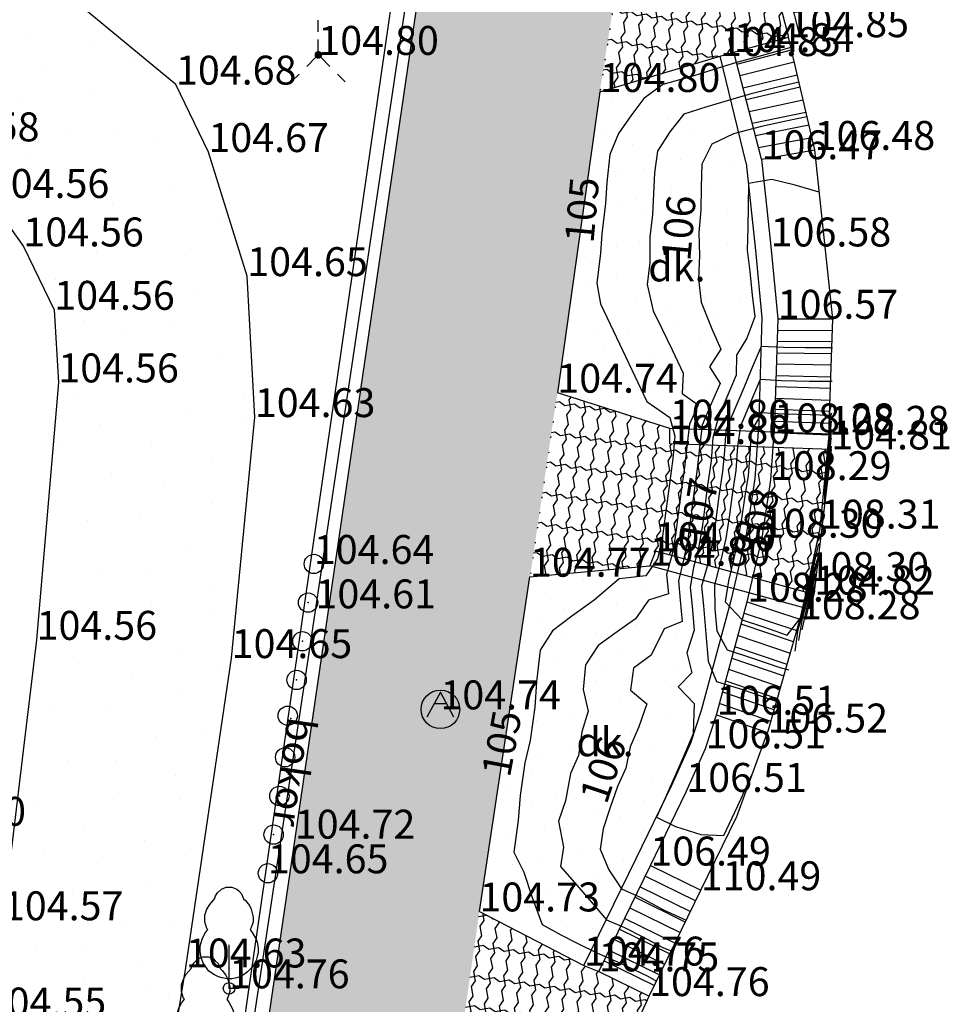
# Model space of a CAD drawing. Units: metres. Extents: x 849640 to 850178, y 298045 to 298967.
# Drawn here: x 849703 to 849727, y 298661 to 298687 of the extents above; entities that cross this region are included whole.
import ezdxf
from ezdxf.lldxf.tags import DXFTag

# ---------------------------------------------------------------- set-up
doc = ezdxf.new("R2010")
doc.units = ezdxf.units.M
doc.header["$MEASUREMENT"] = 0
doc.header["$PDSIZE"] = 0.05
for name, color, linetype in [('BURKOLAT', 129, 'Continuous'), ('DÍSZBURKOLAT', 250, 'Continuous'), ('EGYÉB', 7, 'Continuous'), ('KORLÁT', 251, 'Korlát'), ('LÉPCSŐ', 253, 'Continuous'), ('MAGASSÁGOK', 253, 'Continuous'), ('NÖVÉNYZET', 3, 'Sz 1.0-1.0'), ('PLEXI_ÜVEG', 101, 'Continuous'), ('TÁMFAL', 251, 'Continuous'), ('TÖRZSÁTMÉRŐ', 15, 'Continuous'), ('VÍZÁLLÁS', 140, 'Continuous'), ('ÉPÜLET MÉRT', 10, 'Continuous')]:
    doc.layers.add(name, color=color, linetype=linetype)
doc.layers.add('SZINTVONALAK', color=30, linetype='Continuous', lineweight=25)
doc.layers.add('SZINTVONALAK FELEZŐ', color=30, linetype='Continuous', lineweight=25)
doc.styles.get("Standard").update_dxf_attribs({"font": 'arial.ttf'})
doc.styles.add('TXT', font='txt.shx')
tags = doc.linetypes.add('Korlát', pattern='A,1,0,["O",TXT,S=0.25,R=0,X=0,Y=-0.125],1', length=2).pattern_tags.tags
tags[15:16] = [DXFTag(74, 4), DXFTag(75, 0), DXFTag(340, '0'), DXFTag(46, 1.0), DXFTag(50, 0.0), DXFTag(44, 0.0), DXFTag(45, 0.0)]
tags[4:5] = [DXFTag(74, 4), DXFTag(75, 0), DXFTag(340, '0'), DXFTag(46, 1.0), DXFTag(50, 0.0), DXFTag(44, 0.0), DXFTag(45, 0.0)]
tags = doc.linetypes.add('Sz 0.5-0.5', pattern=[0.5, 0.25, -0.25]).pattern_tags.tags
tags[6:7] = [DXFTag(74, 4), DXFTag(75, 0), DXFTag(340, '0'), DXFTag(46, 1.0), DXFTag(50, 0.0), DXFTag(44, 0.0), DXFTag(45, 0.0)]
tags[4:5] = [DXFTag(74, 4), DXFTag(75, 0), DXFTag(340, '0'), DXFTag(46, 1.0), DXFTag(50, 0.0), DXFTag(44, 0.0), DXFTag(45, 0.0)]
tags = doc.linetypes.add('Sz 1.0-1.0', pattern=[1, 0.5, -0.5]).pattern_tags.tags
tags[6:7] = [DXFTag(74, 4), DXFTag(75, 0), DXFTag(340, '0'), DXFTag(46, 1.0), DXFTag(50, 0.0), DXFTag(44, 0.0), DXFTag(45, 0.0)]
tags[4:5] = [DXFTag(74, 4), DXFTag(75, 0), DXFTag(340, '0'), DXFTag(46, 1.0), DXFTag(50, 0.0), DXFTag(44, 0.0), DXFTag(45, 0.0)]

# ---------------------------------------------------------------- blocks, each defined once
blk = doc.blocks.new('Akna kör')
at = {"color": 0, "linetype": 'Continuous', "lineweight": -2}
for p, q in [((0, 0.45), (-0.35, -0.2)), ((0.35, -0.2), (0, 0.45)), ((-0.15, 0.15), (0.15, 0.15))]:
    blk.add_line(p, q, dxfattribs=at)
blk.add_circle((0, 0), 0.5, dxfattribs=at)
blk = doc.blocks.new('Fa')
at = {"color": 0, "linetype": 'Continuous', "lineweight": -2}
for p, q in [((-0.3, 2.475), (-0.2, 2.575)), ((-0.2, 2.575), (-0.075, 2.625)), ((-0.075, 2.625), (0.075, 2.625)), ((0.075, 2.625), (0.2, 2.575)), ((0.2, 2.575), (0.25, 2.525)), ((-0.5, 2.175), (-0.375, 2.325)), ((-0.375, 2.325), (-0.35, 2.4)), ((-0.35, 2.4), (-0.3, 2.475)), ((0.25, 2.525), (0.325, 2.45)), ((0.325, 2.45), (0.375, 2.325)), ((0.375, 2.325), (0.425, 2.275)), ((-0.625, 1.9), (-0.575, 2.05)), ((-0.575, 2.05), (-0.5, 2.175)), ((0.425, 2.275), (0.525, 2.15)), ((0.525, 2.15), (0.575, 2.05)), ((0.575, 2.05), (0.6, 1.95)), ((-0.625, 1.725), (-0.625, 1.9)), ((0.6, 1.95), (0.625, 1.85)), ((0.625, 1.85), (0.625, 1.725)), ((-0.575, 1.55), (-0.625, 1.725)), ((-0.55, 1.525), (-0.575, 1.55)), ((0.575, 1.575), (0.55, 1.525)), ((0.6, 1.65), (0.575, 1.575)), ((0.625, 1.725), (0.6, 1.65)), ((-0.7, 1.275), (-0.625, 1.425)), ((-0.625, 1.425), (-0.55, 1.525)), ((0.55, 1.525), (0.6, 1.45)), ((0.6, 1.45), (0.7, 1.275)), ((-0.75, 1.1), (-0.7, 1.275)), ((-0.75, 0.95), (-0.75, 1.1)), ((0, 0), (0, 1.125)), ((0.7, 1.275), (0.725, 1.2)), ((0.725, 1.2), (0.75, 1.05)), ((0.75, 1.05), (0.75, 1)), ((-0.725, 0.8), (-0.75, 0.95)), ((-0.675, 0.65), (-0.725, 0.8)), ((0.725, 0.825), (0.7, 0.725)), ((0.75, 0.925), (0.725, 0.825)), ((0.75, 1), (0.75, 0.925)), ((-0.525, 0.45), (-0.675, 0.65)), ((0.6, 0.55), (0.55, 0.5)), ((0.65, 0.625), (0.6, 0.55)), ((0.7, 0.725), (0.65, 0.625)), ((-0.375, 0.35), (-0.525, 0.45)), ((-0.275, 0.3), (-0.375, 0.35)), ((-0.175, 0.275), (-0.275, 0.3)), ((-0.05, 0.25), (-0.175, 0.275)), ((0.2, 0.275), (0.075, 0.25)), ((0.275, 0.3), (0.2, 0.275)), ((0.325, 0.325), (0.275, 0.3)), ((0.375, 0.35), (0.325, 0.325)), ((0.475, 0.425), (0.375, 0.35)), ((0.55, 0.5), (0.475, 0.425)), ((0, 0.25), (-0.05, 0.25)), ((0.075, 0.25), (0, 0.25)), ((0.262, 0), (0, 0))]:
    blk.add_line(p, q, dxfattribs=at)
blk = doc.blocks.new('Bokor')
at = {"linetype": 'Continuous', "lineweight": -2}
h = blk.add_hatch(color=0, dxfattribs=at)
h.dxf.hatch_style = 2
h.paths.add_polyline_path([(0.071, -0.071, 0.198912), (0.101, 0, 0.414214), (0.001, 0.1, 0.668179), (-0.07, -0.071, 0.414214)])
at = {"color": 0, "linetype": 'Continuous', "lineweight": -2}
for p, q in [((0, 0.6), (0, 0.9)), ((0, 0.1), (0, 0.4)), ((-0.071, -0.071), (-0.3, -0.3)), ((0.071, -0.071), (0.3, -0.3)), ((-0.5, -0.5), (-0.7, -0.7)), ((0.5, -0.5), (0.7, -0.7))]:
    blk.add_line(p, q, dxfattribs=at)
blk = doc.blocks.new('Egyéb 1')
at = {"color": 0, "linetype": 'Continuous', "lineweight": -2}
blk.add_circle((0, 0), 0.25, dxfattribs=at)

msp = doc.modelspace()

# ---------------------------------------------------------------- hatches: boundary and pattern name
at = {"layer": 'DÍSZBURKOLAT'}
h = msp.add_hatch(dxfattribs=at)
h.set_pattern_fill('UNIRN', color=256, scale=0.1, angle=352.3387, style=0)
h.set_pattern_definition([(10.77375, (849705.3902, 298597.77063), (0.83620998, 0.28636142), [0.25, -1]), (100.77375, (849705.53637, 298597.6712), (-0.52002541, 2.06417625), [0.25, -2.25]), (55.77375, (849705.54233, 298598.30855), (0.05269743, 0.39175628), [0.1767767, -1.5909903]), (325.77375, (849705.24404, 298597.87006), (0.39175628, -0.05269743), [0.1767767, -0.7071068])])
h.paths.add_polyline_path([(849714.907, 298698.229), (849710.126, 298665.523), (849707.525, 298647.777), (849706.142, 298647.927), (849705.688, 298645.112), (849704.525, 298645.256), (849703.325, 298636.71), (849686.449, 298638.057), (849685.971, 298632.919), (849689.726, 298632.644), (849689.85, 298634.003), (849691.61, 298635.425), (849706.035, 298634.266), (849707.125, 298634.19), (849710.17, 298633.98), (849711.058, 298639.281), (849713.033, 298650.626), (849713.762, 298655.677), (849714.911, 298663.636), (849716.222, 298672.314), (849716.931, 298677.085), (849718.03, 298684.881), (849718.837, 298690.017), (849719.177, 298692.51), (849719.977, 298697.547)])
h = msp.add_hatch(dxfattribs=at)
h.set_pattern_fill('UNIRN', color=256, scale=0.1, angle=261.0692, style=0)
h.set_pattern_definition([(279.50416, (849705.49236, 298597.91728), (0.26776346, -0.84234953), [0.25, -1]), (9.50416, (849705.38972, 298597.77336), (2.07519156, 0.47416239), [0.25, -2.25]), (324.50416, (849706.02678, 298597.75328), (0.3904925, -0.06136452), [0.1767767, -1.5909903]), (234.50416, (849705.595, 298598.0612), (-0.06136452, -0.3904925), [0.1767767, -0.7071068])])
h.paths.add_polyline_path([(849718.03, 298684.881), (849721.15, 298685.813), (849721.504, 298685.915), (849722.921, 298686.301), (849722.582, 298687.6), (849722.35, 298688.928), (849720.994, 298689.125), (849718.837, 298690.017)])
h = msp.add_hatch(dxfattribs=at)
h.set_pattern_fill('UNIRN', color=256, scale=0.1, angle=261.5474, style=0)
h.set_pattern_definition([(279.98235, (849705.49133, 298597.91711), (0.2747844, -0.84008543), [0.25, -1]), (9.98235, (849705.38989, 298597.77233), (2.07116191, 0.4914655), [0.25, -2.25]), (324.98235, (849706.0271, 298597.75756), (0.39099105, -0.05810332), [0.1767767, -1.5909903]), (234.98235, (849705.59277, 298598.06188), (-0.05810332, -0.39099105), [0.1767767, -0.7071068])])
h.paths.add_polyline_path([(849716.222, 298672.314), (849719.329, 298672.599), (849719.475, 298672.975), (849723.591, 298671.852), (849724.032, 298675.614), (849719.842, 298675.755), (849719.844, 298676.155), (849716.931, 298677.085)])
h = msp.add_hatch(dxfattribs=at)
h.set_pattern_fill('UNIRN', color=256, scale=0.1, angle=261.7853, style=0)
h.set_pattern_definition([(280.22026, (849705.49082, 298597.91702), (0.27827022, -0.83893723), [0.25, -1]), (10.22026, (849705.38998, 298597.77182), (2.0691034, 0.5000611), [0.25, -2.25]), (325.22026, (849706.02725, 298597.7597), (0.39122894, -0.05647936), [0.1767767, -1.5909903]), (235.22026, (849705.59166, 298598.06221), (-0.05647936, -0.39122894), [0.1767767, -0.7071068])])
h.paths.add_polyline_path([(849713.762, 298655.677), (849716.021, 298656.199), (849717.537, 298656.379), (849717.515, 298656.543), (849718.213, 298656.63), (849718.174, 298658.596), (849717.626, 298658.831), (849717.786, 298659.204), (849718.312, 298658.98), (849718.774, 298660.266), (849719.309, 298661.441), (849718.003, 298662.082), (849717.621, 298662.233), (849714.911, 298663.636)])
at = {"layer": 'NÖVÉNYZET'}
h = msp.add_hatch(dxfattribs=at)
h.set_pattern_fill('STIPPLE', color=256, scale=3, angle=16.6318, style=0)
h.set_pattern_definition([(16.632, (849718.1278, 298684.9728), (-0.8587, 2.8745), [0, -3]), (16.632, (849719.0305, 298685.305), (-0.8587, 2.8745), [0, -3]), (16.632, (849718.3242, 298685.783), (-0.8587, 2.8745), [0, -3]), (16.632, (849718.8192, 298686.4318), (-0.8587, 2.8745), [0, -3]), (16.632, (849718.0203, 298686.381), (-0.8587, 2.8745), [0, -3]), (16.632, (849718.0442, 298687.1395), (-0.8587, 2.8745), [0, -3]), (16.632, (849717.4872, 298687.5367), (-0.85866, 2.8745), [0, -3]), (16.632, (849718.4242, 298687.754), (-0.85866, 2.8745), [0, -3]), (16.632, (849719.0797, 298688.075), (-0.85866, 2.8745), [0, -3]), (16.632, (849719.6307, 298687.4882), (-0.8587, 2.8745), [0, -3]), (16.632, (849720.2228, 298687.6025), (-0.85866, 2.8745), [0, -3]), (16.632, (849720.532, 298686.5677), (-0.8587, 2.8745), [0, -3]), (16.632, (849720.1175, 298686.0682), (-0.8587, 2.8745), [0, -3]), (16.632, (849719.2612, 298686.0002), (-0.8587, 2.8745), [0, -3]), (16.632, (849719.624, 298686.6722), (-0.8587, 2.8745), [0, -3]), (16.632, (849718.952, 298687.035), (-0.8587, 2.8745), [0, -3]), (16.632, (849720.6402, 298685.786), (-0.8587, 2.8745), [0, -3])])
h.paths.add_polyline_path([(849718.03, 298684.881), (849716.931, 298677.085), (849719.844, 298676.155), (849722.143, 298676.085), (849722.233, 298679.03), (849721.827, 298683.034), (849721.15, 298685.813)])
h = msp.add_hatch(dxfattribs=at)
h.set_pattern_fill('STIPPLE', color=256, scale=3, angle=256.8693, style=0)
h.set_pattern_definition([(256.87, (849721.539, 298671.874), (2.9216, -0.6815), [0, -3]), (256.87, (849721.3795, 298670.9255), (2.9216, -0.6815), [0, -3]), (256.87, (849722.145, 298671.3014), (2.9216, -0.6815), [0, -3]), (256.87, (849722.4624, 298670.5496), (2.9216, -0.6815), [0, -3]), (256.87, (849722.815, 298671.2683), (2.9216, -0.6815), [0, -3]), (256.87, (849723.4615, 298670.871), (2.92156, -0.6815), [0, -3]), (256.87, (849724.0828, 298671.1574), (2.92156, -0.6815), [0, -3]), (256.87, (849723.8063, 298670.236), (2.9216, -0.6815), [0, -3]), (256.87, (849723.7596, 298669.5077), (2.9216, -0.6815), [0, -3]), (256.87, (849722.9767, 298669.3207), (2.9216, -0.6815), [0, -3]), (256.87, (849722.782, 298668.75), (2.9216, -0.6815), [0, -3]), (256.87, (849721.7302, 298668.9953), (2.9216, -0.6815), [0, -3]), (256.87, (849721.5022, 298669.603), (2.9216, -0.6815), [0, -3]), (256.87, (849721.8684, 298670.3802), (2.9216, -0.6815), [0, -3]), (256.87, (849722.2716, 298669.7316), (2.9216, -0.6815), [0, -3]), (256.87, (849722.92, 298670.1348), (2.9216, -0.6815), [0, -3]), (256.87, (849720.9978, 298669.2894), (2.9216, -0.6815), [0, -3])])
h.paths.add_polyline_path([(849721.508, 298672.004), (849719.329, 298672.599), (849716.222, 298672.314), (849714.911, 298663.636), (849717.621, 298662.233), (849718.973, 298665.007), (849719.901, 298666.909), (849720.39, 298668.011), (849720.667, 298668.853), (849721.452, 298671.766)])
at = {"layer": 'VÍZÁLLÁS'}
h = msp.add_hatch(dxfattribs=at)
h.set_pattern_fill('STIPPLE', color=256, scale=5, angle=169.9785, style=0)
h.set_pattern_definition([(169.979, (849708.8766, 298676.3883), (-0.8701, -4.9237), [0, -5]), (169.979, (849707.2837, 298676.5683), (-0.8701, -4.9237), [0, -5]), (169.979, (849707.9785, 298675.3284), (-0.8701, -4.9237), [0, -5]), (169.979, (849706.756, 298674.732), (-0.8701, -4.9237), [0, -5]), (169.979, (849707.984, 298674.2104), (-0.8701, -4.9237), [0, -5]), (169.979, (849707.3813, 298673.0983), (-0.8701, -4.9237), [0, -5]), (169.979, (849707.914, 298672.0903), (-0.8701, -4.9237), [0, -5]), (169.979, (849706.356, 298672.467), (-0.8701, -4.9237), [0, -5]), (169.979, (849705.1393, 298672.479), (-0.8701, -4.9237), [0, -5]), (169.979, (849704.7573, 298673.765), (-0.8701, -4.9237), [0, -5]), (169.979, (849703.79, 298674.0376), (-0.8701, -4.9237), [0, -5]), (169.979, (849704.103, 298675.81), (-0.8701, -4.9237), [0, -5]), (169.979, (849705.094, 298676.2444), (-0.8701, -4.9237), [0, -5]), (169.979, (849706.4203, 298675.7054), (-0.8701, -4.9237), [0, -5]), (169.979, (849705.3774, 298674.9757), (-0.8701, -4.9237), [0, -5]), (169.979, (849706.107, 298673.933), (-0.8701, -4.9237), [0, -5]), (169.979, (849704.5264, 298677.0555), (-0.8701, -4.9237), [0, -5])])
h.paths.add_polyline_path([(849709.091, 298676.452), (849703.998, 298677.352), (849703.434, 298670.678), (849702.561, 298663.406), (849702.115, 298660.912), (849701.22, 298658.699), (849699.903, 298657.646), (849697.226, 298656.178), (849694.496, 298655.888), (849691.422, 298656.36), (849687.551, 298658.779), (849685.931, 298662.063), (849685.681, 298662.86), (849685.901, 298665.236), (849686.824, 298673.003), (849687.585, 298677.544), (849688.899, 298681.717), (849691.133, 298684.703), (849692.764, 298685.283), (849695.014, 298685.505), (849697.444, 298684.925), (849700.385, 298683.601), (849702.196, 298682.135), (849703.091, 298680.877), (849703.892, 298679.234), (849703.998, 298677.352), (849709.091, 298676.452), (849708.894, 298680.107), (849707.887, 298683.324), (849707.047, 298685.073), (849704.614, 298687.079), (849699.184, 298689.753), (849695.365, 298690.664), (849691.643, 298690.297), (849688.916, 298689.328), (849687.008, 298688.151), (849684.937, 298685.242), (849683.551, 298682.124), (849682.674, 298679.097), (849681.774, 298673.726), (849680.832, 298665.747), (849680.508, 298662.31), (849681.183, 298660.16), (849682.582, 298656.541), (849684.625, 298654.116), (849686.894, 298652.679), (849689.61, 298651.478), (849694.377, 298650.746), (849698.207, 298651.154), (849700.703, 298651.87), (849703.694, 298652.9), (849705.413, 298654.534), (849706.613, 298657.993), (849707.305, 298662.183), (849708.49, 298670.204)])

# ---------------------------------------------------------------- linework, layer by layer
at = {"layer": 'BURKOLAT', "ltscale": 3}
for p, q in [((849714.907, 298698.229, 104.658), (849710.126, 298665.523, 104.716)), ((849710.126, 298665.523, 104.716), (849707.525, 298647.777, 104.541))]:
    msp.add_line(p, q, dxfattribs=at)
at = {"layer": 'BURKOLAT'}
for p, q in [((849718.03, 298684.881, 104.801), (849721.15, 298685.813, 104.846)), ((849721.15, 298685.813, 104.846), (849721.504, 298685.915, 104.841)), ((849718.03, 298684.881, 104.801), (849716.931, 298677.085, 104.739)), ((849719.844, 298676.155, 104.804), (849716.931, 298677.085, 104.739)), ((849716.222, 298672.314, 104.769), (849719.329, 298672.599, 104.801)), ((849714.911, 298663.636, 104.734), (849716.222, 298672.314, 104.769)), ((849721.85, 298671.666, 108.284), (849723.219, 298671.21, 108.282)), ((849721.06, 298668.736, 106.51), (849722.378, 298668.275, 106.515)), ((849719.342, 298664.827, 106.487), (849720.648, 298664.186, 106.492)), ((849714.911, 298663.636, 104.734), (849717.621, 298662.233, 104.759)), ((849717.621, 298662.233, 104.759), (849718.003, 298662.082, 104.75)), ((849718.003, 298662.082, 104.75), (849719.309, 298661.441, 104.755))]:
    msp.add_line(p, q, dxfattribs=at)
at = {"layer": 'EGYÉB'}
for p in [(849710.471, 298671.643, 104.64), (849710.322, 298670.641, 104.641), (849710.173, 298669.638, 104.642), (849710.025, 298668.635, 104.643), (849709.876, 298667.633, 104.644), (849709.727, 298666.63, 104.645), (849709.578, 298665.628, 104.646)]:
    msp.add_point(p, dxfattribs=at)
at = {"layer": 'KORLÁT'}
for p, q in [((849713.308, 298689.264, 104.647), (849710.662, 298671.494, 104.614)), ((849710.662, 298671.494, 104.614), (849707.148, 298648.107, 104.52))]:
    msp.add_line(p, q, dxfattribs=at)
at = {"layer": 'LÉPCSŐ'}
for p, q in [((849721.584, 298685.606, 105.023), (849722.996, 298685.976, 105.033)), ((849723.072, 298685.652, 105.214), (849721.664, 298685.298, 105.204)), ((849721.744, 298684.989, 105.386), (849723.147, 298685.327, 105.394)), ((849723.223, 298685.002, 105.575), (849721.824, 298684.68, 105.567)), ((849721.904, 298684.372, 105.749), (849723.298, 298684.677, 105.755)), ((849723.374, 298684.353, 105.936), (849721.984, 298684.063, 105.93)), ((849722.064, 298683.754, 106.112), (849723.449, 298684.028, 106.116)), ((849722.144, 298683.446, 106.293), (849723.524, 298683.703, 106.297)), ((849722.224, 298683.137, 106.475), (849723.6, 298683.379, 106.477)), ((849722.642, 298679.002, 106.566), (849724.074, 298679.002, 106.57)), ((849722.633, 298678.708, 106.737), (849724.064, 298678.701, 106.741)), ((849724.053, 298678.4, 106.913), (849722.624, 298678.413, 106.909)), ((849722.615, 298678.118, 107.08), (849724.043, 298678.099, 107.084)), ((849724.032, 298677.798, 107.255), (849722.606, 298677.824, 107.251)), ((849722.597, 298677.529, 107.422), (849724.021, 298677.497, 107.427)), ((849724.011, 298677.196, 107.598), (849722.588, 298677.235, 107.594)), ((849722.579, 298676.94, 107.765), (849724, 298676.895, 107.769)), ((849723.989, 298676.594, 107.94), (849722.57, 298676.646, 107.936)), ((849722.561, 298676.351, 108.108), (849723.979, 298676.293, 108.112)), ((849722.552, 298676.057, 108.279), (849723.968, 298675.993, 108.283)), ((849721.771, 298671.373, 108.107), (849723.135, 298670.917, 108.105)), ((849723.051, 298670.623, 107.929), (849721.692, 298671.08, 107.929)), ((849721.613, 298670.787, 107.752), (849722.967, 298670.329, 107.752)), ((849722.883, 298670.036, 107.575), (849721.534, 298670.494, 107.574)), ((849721.455, 298670.201, 107.397), (849722.799, 298669.743, 107.398)), ((849722.714, 298669.449, 107.222), (849721.376, 298669.908, 107.22)), ((849721.297, 298669.615, 107.042), (849722.63, 298669.155, 107.045)), ((849722.546, 298668.862, 106.868), (849721.218, 298669.322, 106.865)), ((849721.139, 298669.029, 106.687), (849722.462, 298668.569, 106.692)), ((849720.514, 298663.911, 106.318), (849719.208, 298664.552, 106.313)), ((849719.074, 298664.278, 106.14), (849720.38, 298663.637, 106.145)), ((849720.246, 298663.362, 105.971), (849718.94, 298664.003, 105.966)), ((849718.806, 298663.729, 105.792), (849720.112, 298663.088, 105.797)), ((849719.978, 298662.813, 105.624), (849718.672, 298663.454, 105.618)), ((849718.539, 298663.18, 105.445), (849719.845, 298662.539, 105.45)), ((849719.711, 298662.264, 105.276), (849718.405, 298662.905, 105.271)), ((849718.271, 298662.631, 105.097), (849719.577, 298661.99, 105.102)), ((849719.443, 298661.715, 104.929), (849718.137, 298662.356, 104.924))]:
    msp.add_line(p, q, dxfattribs=at)
at = {"layer": 'NÖVÉNYZET'}
msp.add_line((849712.879, 298688.895, 104.671), (849707.019, 298648.422, 104.504), dxfattribs=at)
at = {"layer": 'PLEXI_ÜVEG'}
msp.add_line((849723.591, 298671.852, 104.821), (849724.032, 298675.614, 104.814), dxfattribs=at)
at = {"layer": 'SZINTVONALAK'}
for points, elevation in [([(849722.982, 298686.036), (849722.152, 298685.804), (849721.574, 298685.645), (849720.964, 298685.459), (849720.44, 298685.294), (849719.667, 298685.071), (849719.169, 298684.713), (849718.837, 298684.266), (849718.515, 298683.802), (849718.29, 298683.26), (849718.215, 298682.532), (849718.179, 298681.987), (849718.085, 298681.207), (849718.05, 298680.705), (849717.956, 298679.929), (849718.053, 298679.387), (849718.299, 298678.866), (849718.619, 298678.189), (849718.939, 298677.512), (849719.246, 298676.859), (849719.844, 298676.445), (849719.973, 298675.962), (849719.923, 298675.377), (849719.837, 298674.726), (849719.735, 298673.95), (849719.649, 298673.3), (849719.53, 298672.776), (849719.225, 298672.333), (849718.532, 298672.261), (849717.882, 298671.703), (849717.308, 298671.291), (849716.808, 298670.914), (849716.485, 298670.414), (849716.391, 298669.588), (849716.35, 298668.929), (849716.229, 298668.072), (849716.089, 298667.493), (849715.969, 298666.641), (849715.917, 298665.992), (849715.8, 298665.177), (849716.063, 298664.652), (849716.28, 298663.997), (849716.541, 298663.3), (849717.019, 298663.033), (849717.48, 298662.796), (849717.957, 298662.566), (849718.571, 298662.291), (849719.278, 298661.955), (849719.498, 298661.828)], 105), ([(849723.4, 298684.237), (849722.895, 298684.134), (849722.224, 298683.99), (849721.493, 298683.796), (849720.939, 298683.532), (849720.675, 298683.008), (849720.655, 298682.414), (849720.649, 298681.826), (849720.596, 298681.228), (849720.615, 298680.643), (849720.588, 298680.031), (849720.658, 298679.433), (849720.936, 298678.743), (849721.167, 298678.216), (849720.877, 298677.752), (849721.155, 298677.325), (849720.917, 298676.8), (849720.68, 298676.243), (849720.619, 298675.658), (849720.551, 298675.115), (849720.466, 298674.47), (849720.395, 298673.934), (849720.31, 298673.289), (849720.198, 298672.747), (849720.068, 298672.209), (849720.114, 298671.703), (849720.163, 298671.153), (849719.696, 298670.967), (849719.36, 298670.277), (849718.907, 298669.942), (849718.826, 298669.371), (849719.246, 298669.019), (849719.044, 298668.423), (849718.817, 298667.901), (849718.703, 298667.348), (849718.489, 298666.877), (849718.304, 298666.327), (849718.117, 298665.777), (849718.043, 298665.25), (849718.268, 298664.716), (849718.592, 298664.225), (849719.078, 298664.002), (849719.682, 298663.677), (849720.269, 298663.408), (849720.269, 298663.408)], 106), ([(849724.064, 298678.251), (849723.364, 298678.249), (849722.794, 298678.254), (849722.21, 298678.284), (849721.955, 298677.678), (849721.76, 298677.212), (849721.529, 298676.663), (849721.297, 298676.111), (849721.267, 298675.578), (849721.215, 298675.04), (849721.12, 298674.406), (849721.031, 298673.726), (849720.922, 298673.077), (849720.802, 298672.557), (849720.67, 298672.073), (849720.715, 298671.558), (849720.78, 298670.833), (849720.842, 298670.129), (849721.054, 298669.601), (849721.757, 298669.379), (849722.277, 298669.197), (849722.649, 298669.073)], 107), ([(849723.866, 298674.194), (849723.86, 298674.759), (849723.919, 298675.382), (849723.973, 298675.962), (849723.986, 298676.49), (849723.48, 298676.508), (849722.799, 298676.529), (849722.232, 298676.562), (849721.958, 298676.091), (849721.916, 298675.497), (849721.874, 298674.938), (849721.782, 298674.348), (849721.704, 298673.813), (849721.603, 298673.222), (849721.486, 298672.718), (849721.365, 298672.21), (849721.28, 298671.664), (849721.724, 298671.197), (849722.272, 298671.014), (849722.889, 298670.802), (849723.249, 298671.262), (849723.398, 298671.915), (849723.546, 298672.583), (849723.673, 298673.225), (849723.769, 298673.372)], 108), ([(849723.918, 298674.64), (849723.934, 298675.241), (849723.992, 298675.853), (849723.999, 298676.434), (849724.042, 298676.567)], 107), ([(849723.97, 298675.086), (849724.003, 298675.663), (849724.036, 298676.13)], 106), ([(849724.022, 298675.531), (849724.032, 298675.695)], 105), ([(849723.187, 298670.661), (849723.288, 298671.231), (849723.459, 298671.895), (849723.591, 298672.495), (849723.713, 298672.892)], 107), ([(849723.373, 298671.209), (849723.502, 298671.8), (849723.623, 298672.357), (849723.657, 298672.415)], 106), ([(849723.558, 298671.754), (849723.601, 298671.937)], 105)]:
    msp.add_lwpolyline(points, dxfattribs=dict(at, elevation=elevation))
at = {"layer": 'SZINTVONALAK FELEZŐ', "linetype": 'Sz 0.5-0.5'}
for points, elevation in [([(849723.191, 298685.137), (849722.569, 298684.993), (849721.918, 298684.826), (849721.418, 298684.678), (849720.809, 298684.498), (849720.207, 298684.302), (849719.85, 298683.848), (849719.523, 298683.351), (849719.446, 298682.783), (849719.427, 298682.243), (849719.398, 298681.694), (849719.329, 298681.128), (849719.33, 298680.457), (849719.261, 298679.891), (849719.418, 298679.211), (849719.643, 298678.747), (849719.91, 298678.193), (849720.19, 298677.591), (849720.168, 298677.061), (849720.579, 298676.773), (849720.359, 298676.27), (849720.299, 298675.76), (849720.224, 298675.15), (849720.151, 298674.599), (849720.065, 298673.942), (849719.992, 298673.391), (849719.909, 298672.897), (849719.76, 298672.371), (849719.81, 298671.868), (849719.293, 298671.709), (849718.955, 298671.224), (849718.478, 298670.888), (849717.989, 298670.534), (849717.661, 298670.028), (849717.603, 298669.391), (849717.733, 298668.825), (849717.566, 298668.293), (849717.48, 298667.678), (849717.27, 298667.214), (849717.14, 298666.503), (849716.961, 298665.973), (849717.088, 298665.304), (849717.015, 298664.802), (849717.488, 298664.254), (849717.856, 298663.824), (849718.201, 298663.422), (849718.673, 298663.222), (849719.13, 298662.986), (849719.682, 298662.695), (849719.883, 298662.618)], 105.5), ([(849723.718, 298682.286), (849723.091, 298682.469), (849722.489, 298682.611), (849721.882, 298682.511), (849721.874, 298681.91), (849721.867, 298681.368), (849721.853, 298680.783), (849721.921, 298680.226), (849721.983, 298679.614), (849722.053, 298679.054), (849721.839, 298678.5), (849721.573, 298678.061), (849721.565, 298677.541), (849721.323, 298676.97), (849721.098, 298676.436), (849720.965, 298675.916), (849720.921, 298675.321), (849720.816, 298674.617), (849720.689, 298673.652), (849720.593, 298673.054), (849720.463, 298672.555), (849720.375, 298672.047), (849720.423, 298671.539), (849720.481, 298670.928), (849720.287, 298670.343), (849720.418, 298669.819), (849720.058, 298669.46), (849720.475, 298669.029), (849720.447, 298668.243), (849720.197, 298667.656), (849719.957, 298667.103), (849719.722, 298666.574), (849719.498, 298666.082), (849719.993, 298665.84), (849720.646, 298665.628), (849721.25, 298665.608), (849721.598, 298666.361), (849721.833, 298666.869), (849721.975, 298667.175)], 106.5), ([(849724.052, 298677.377), (849723.463, 298677.376), (849722.739, 298677.393), (849722.184, 298677.424), (849721.921, 298676.798), (849721.674, 298676.213), (849721.604, 298675.697), (849721.556, 298675.066), (849721.468, 298674.502), (849721.38, 298673.861), (849721.297, 298673.306), (849721.168, 298672.742), (849721.001, 298672.096), (849721.016, 298671.483), (849721.067, 298670.915), (849721.335, 298670.417), (849722.037, 298670.189), (849722.701, 298669.959), (849722.928, 298669.896)], 107.5), ([(849723.891, 298674.415), (849723.894, 298674.969), (849723.947, 298675.531), (849723.986, 298676.037), (849723.989, 298676.622), (849724.044, 298676.786)], 107.5), ([(849723.944, 298674.864), (849723.968, 298675.444), (849724.005, 298675.961), (849724.039, 298676.348)], 106.5), ([(849723.996, 298675.309), (849724.023, 298675.829), (849724.034, 298675.913)], 105.5), ([(849723.095, 298670.388), (849723.173, 298670.944), (849723.35, 298671.557), (849723.477, 298672.12), (849723.591, 298672.642), (849723.704, 298673.163), (849723.741, 298673.132)], 107.5), ([(849723.28, 298670.935), (849723.384, 298671.457), (849723.52, 298672.02), (849723.635, 298672.573), (849723.685, 298672.653)], 106.5), ([(849723.465, 298671.482), (849723.581, 298672.008), (849723.629, 298672.176)], 105.5)]:
    msp.add_lwpolyline(points, dxfattribs=dict(at, elevation=elevation))
at = {"layer": 'TÁMFAL'}
for p, q in [((849721.504, 298685.915, 104.841), (849722.921, 298686.301, 104.853)), ((849721.827, 298683.034, 106.475), (849721.15, 298685.813, 104.846)), ((849722.224, 298683.137, 106.475), (849721.504, 298685.915, 104.841)), ((849721.827, 298683.034, 106.475), (849722.063, 298680.773, 106.583)), ((849722.224, 298683.137, 106.475), (849722.46, 298680.876, 106.583)), ((849722.063, 298680.773, 106.583), (849722.233, 298679.03, 106.566)), ((849722.46, 298680.876, 106.583), (849722.642, 298679.002, 106.566)), ((849722.233, 298679.03, 106.566), (849722.143, 298676.085, 108.279)), ((849722.642, 298679.002, 106.566), (849722.552, 298676.057, 108.279)), ((849722.059, 298674.863, 108.291), (849722.143, 298676.085, 108.279)), ((849722.467, 298674.818, 108.291), (849722.552, 298676.057, 108.279)), ((849721.834, 298673.403, 108.295), (849722.059, 298674.863, 108.291)), ((849722.237, 298673.325, 108.295), (849722.467, 298674.818, 108.291)), ((849721.452, 298671.766, 108.284), (849721.834, 298673.403, 108.295)), ((849721.85, 298671.666, 108.284), (849722.237, 298673.325, 108.295)), ((849720.667, 298668.853, 106.51), (849721.452, 298671.766, 108.284)), ((849721.06, 298668.736, 106.51), (849721.85, 298671.666, 108.284)), ((849720.39, 298668.011, 106.513), (849720.667, 298668.853, 106.51)), ((849720.773, 298667.863, 106.513), (849721.06, 298668.736, 106.51)), ((849719.901, 298666.909, 106.51), (849720.39, 298668.011, 106.513)), ((849720.273, 298666.736, 106.51), (849720.773, 298667.863, 106.513)), ((849718.973, 298665.007, 106.487), (849719.901, 298666.909, 106.51)), ((849719.342, 298664.827, 106.487), (849720.273, 298666.736, 106.51)), ((849717.621, 298662.233, 104.759), (849718.973, 298665.007, 106.487)), ((849718.003, 298662.082, 104.75), (849719.342, 298664.827, 106.487))]:
    msp.add_line(p, q, dxfattribs=at)
at = {"layer": 'TÖRZSÁTMÉRŐ'}
msp.add_circle((849708.423, 298661.642, 104.764), 0.15, dxfattribs=at)
at = {"layer": 'VÍZÁLLÁS'}
for p, q in [((849707.047, 298685.073, 104.676), (849704.614, 298687.079, 104.64)), ((849707.887, 298683.324, 104.672), (849707.047, 298685.073, 104.676)), ((849708.894, 298680.107, 104.651), (849707.887, 298683.324, 104.672)), ((849702.196, 298682.135, 104.563), (849703.091, 298680.877, 104.563)), ((849703.091, 298680.877, 104.563), (849703.892, 298679.234, 104.564)), ((849709.091, 298676.452, 104.634), (849708.894, 298680.107, 104.651)), ((849703.892, 298679.234, 104.564), (849703.998, 298677.352, 104.563)), ((849703.998, 298677.352, 104.563), (849703.434, 298670.678, 104.561)), ((849708.49, 298670.204, 104.65), (849709.091, 298676.452, 104.634)), ((849709.091, 298676.452, 104.634), (849709.091, 298676.452, 104.634)), ((849703.434, 298670.678, 104.561), (849702.561, 298663.406, 104.567)), ((849707.305, 298662.183, 104.633), (849708.49, 298670.204, 104.65)), ((849706.613, 298657.993, 104.619), (849707.305, 298662.183, 104.633))]:
    msp.add_line(p, q, dxfattribs=at)
at = {"layer": 'ÉPÜLET MÉRT'}
for p, q in [((849722.582, 298687.6, 104.822), (849722.921, 298686.301, 104.853)), ((849723.211, 298686.377, 104.853), (849722.875, 298687.664, 104.837)), ((849723.6, 298683.379, 106.477), (849722.921, 298686.301, 104.853)), ((849724.074, 298679.002, 106.57), (849723.6, 298683.379, 106.477)), ((849723.968, 298675.993, 108.283), (849724.074, 298679.002, 106.57)), ((849719.842, 298675.755, 104.803), (849719.844, 298676.155, 104.804)), ((849724.034, 298676.014, 104.815), (849719.844, 298676.155, 104.804)), ((849723.968, 298675.993, 108.283), (849723.738, 298673.561, 108.314)), ((849724.032, 298675.614, 104.814), (849719.842, 298675.755, 104.803)), ((849723.738, 298673.561, 108.314), (849723.443, 298672.2, 108.301)), ((849719.475, 298672.975, 104.802), (849719.329, 298672.599, 104.801)), ((849723.591, 298671.852, 104.821), (849719.475, 298672.975, 104.802)), ((849723.445, 298671.476, 104.82), (849719.329, 298672.599, 104.801)), ((849723.443, 298672.2, 108.301), (849723.219, 298671.21, 108.282)), ((849723.219, 298671.21, 108.282), (849722.378, 298668.275, 106.515)), ((849721.579, 298666.095, 108.592), (849722.378, 298668.275, 106.515)), ((849720.648, 298664.186, 110.492), (849721.579, 298666.095, 108.592)), ((849719.309, 298661.441, 104.755), (849720.648, 298664.186, 106.492)), ((849718.774, 298660.266, 104.736), (849719.309, 298661.441, 104.755))]:
    msp.add_line(p, q, dxfattribs=at)

# ---------------------------------------------------------------- block references
at = {"layer": 'EGYÉB'}
for name, p in [('Egyéb 1', (849710.62, 298672.646, 104.639)), ('Egyéb 1', (849710.471, 298671.643, 104.64)), ('Egyéb 1', (849710.322, 298670.641, 104.641)), ('Egyéb 1', (849710.173, 298669.638, 104.642)), ('Akna kör', (849713.9, 298668.875, 104.738)), ('Egyéb 1', (849709.944, 298668.711)), ('Egyéb 1', (849709.876, 298667.633, 104.644)), ('Egyéb 1', (849709.727, 298666.63, 104.645)), ('Egyéb 1', (849709.578, 298665.628, 104.646)), ('Egyéb 1', (849709.429, 298664.625, 104.647))]:
    msp.add_blockref(name, p, dxfattribs=at)
at = {"layer": 'NÖVÉNYZET'}
for name, p in [('Bokor', (849710.736, 298685.843, 104.801)), ('Fa', (849708.423, 298661.642, 104.764)), ('Fa', (849707.815, 298659.833, 104.711))]:
    msp.add_blockref(name, p, dxfattribs=at)

# ---------------------------------------------------------------- texts
at = {"layer": 'MAGASSÁGOK', "color": 253}
for s, p in [('104.85', (849722.921, 298686.301, 104.853)), ('104.80', (849710.736, 298685.843, 104.801)), ('104.84', (849721.504, 298685.915, 104.841)), ('104.85', (849721.15, 298685.813, 104.846)), ('104.68', (849707.047, 298685.073, 104.676)), ('104.80', (849718.03, 298684.881, 104.801)), ('104.58', (849700.385, 298683.601, 104.583)), ('104.67', (849707.887, 298683.324, 104.672)), ('106.48', (849723.6, 298683.379, 106.477)), ('106.47', (849722.224, 298683.137, 106.475)), ('104.56', (849702.196, 298682.135, 104.563)), ('104.56', (849703.091, 298680.877, 104.563)), ('106.58', (849722.46, 298680.876, 106.583)), ('104.65', (849708.894, 298680.107, 104.651)), ('104.56', (849703.892, 298679.234, 104.564)), ('106.57', (849722.642, 298679.002, 106.566)), ('104.56', (849703.998, 298677.352, 104.563)), ('104.74', (849716.931, 298677.085, 104.739)), ('104.63', (849709.091, 298676.452, 104.634)), ('104.80', (849719.844, 298676.155, 104.804)), ('108.28', (849722.552, 298676.057, 108.279)), ('108.28', (849723.968, 298675.993, 108.283)), ('104.80', (849719.842, 298675.755, 104.803)), ('104.81', (849724.032, 298675.614, 104.814)), ('108.29', (849722.467, 298674.818, 108.291)), ('108.31', (849723.738, 298673.561, 108.314)), ('108.30', (849722.237, 298673.325, 108.295)), ('104.80', (849719.475, 298672.975, 104.802)), ('104.64', (849710.62, 298672.646, 104.639)), ('104.80', (849719.329, 298672.599, 104.801)), ('104.77', (849716.222, 298672.314, 104.769)), ('108.30', (849723.443, 298672.2, 108.301)), ('104.82', (849723.591, 298671.852, 104.821)), ('108.28', (849721.85, 298671.666, 108.284)), ('104.61', (849710.662, 298671.494, 104.614)), ('108.28', (849723.219, 298671.21, 108.282)), ('104.56', (849703.434, 298670.678, 104.561)), ('104.65', (849708.49, 298670.204, 104.65)), ('104.74', (849713.9, 298668.875, 104.738)), ('106.51', (849721.06, 298668.736, 106.51)), ('106.52', (849722.378, 298668.275, 106.515)), ('106.51', (849720.773, 298667.863, 106.513)), ('106.51', (849720.273, 298666.736, 106.51)), ('104.60', (849700.036, 298665.857, 104.601)), ('104.72', (849710.126, 298665.523, 104.716)), ('106.49', (849719.342, 298664.827, 106.487)), ('104.65', (849709.429, 298664.625, 104.647)), ('110.49', (849720.648, 298664.186, 110.492)), ('104.73', (849714.911, 298663.636, 104.734)), ('104.57', (849702.561, 298663.406, 104.567)), ('104.63', (849707.305, 298662.183, 104.633)), ('104.76', (849717.621, 298662.233, 104.759)), ('104.75', (849718.003, 298662.082, 104.75)), ('104.76', (849708.423, 298661.642, 104.764)), ('104.76', (849719.309, 298661.441, 104.755)), ('104.55', (849702.115, 298660.912, 104.552))]:
    msp.add_text(s, height=0.75, dxfattribs=at).set_placement(p)
at = {"layer": 'NÖVÉNYZET'}
for s, rotation, p in [('dk.', 0, (849719.287, 298679.97)), ('bokor', 261.7615, (849709.944, 298668.711)), ('dk.', 0, (849717.424, 298667.658))]:
    msp.add_text(s, height=0.75, rotation=rotation, dxfattribs=at).set_placement(p)
at = {"layer": 'SZINTVONALAK'}
for s, rotation, p in [('105', 84.8636, (849717.866, 298680.941, 105)), ('106', 84.9462, (849720.374, 298680.473, 106)), ('107', 80.3112, (849720.82, 298673.121, 107)), ('108', 80.3112, (849722.392, 298672.866, 108)), ('105', 79.3951, (849715.699, 298667.086, 105)), ('106', 71.7829, (849718.206, 298666.384, 106))]:
    msp.add_text(s, height=0.75, rotation=rotation, dxfattribs=at).set_placement(p)

doc.saveas('drawing.dxf')
